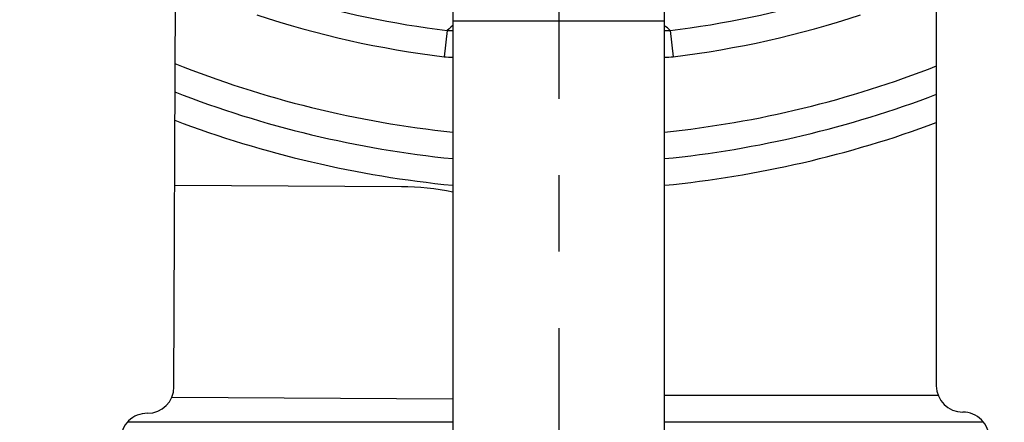
# Model space of a CAD drawing. Units: millimetres. Extents: x 0 to 420, y 0 to 297.
# Drawn here: x 337 to 360, y 189 to 198 of the extents above; entities that cross this region are included whole.
import ezdxf

# ---------------------------------------------------------------- set-up
doc = ezdxf.new("R2010")
doc.units = ezdxf.units.MM
doc.header["$LTSCALE"] = 23.1
doc.linetypes.add('CENTER', pattern=[0.6, 0.375, -0.075, 0.075, -0.075])
doc.layers.get('0').update_dxf_attribs({"linetype": 'CONTINUOUS'})
for name, color, linetype in [('DEFAULT_1', 7, 'CENTER'), ('RUNDUNGEN', 7, 'CONTINUOUS'), ('ZEICHNUNGSBEMASSUNGEN', 7, 'CONTINUOUS')]:
    doc.layers.add(name, color=color, linetype=linetype)
doc.styles.get("Standard").update_dxf_attribs({"font": 'arialn.ttf'})
doc.dimstyles.new('DIMSTYLE_1', dxfattribs={"dimtxt": 3.5, "dimasz": 3.5, "dimexe": 1.5, "dimexo": 1, "dimgap": 0.875, "dimtad": 1, "dimlfac": 0.333333, "dimdsep": 46, "dimtxsty": 'STANDARD', "dimblk": '_FILLED', "dimblk1": '_FILLED', "dimblk2": '_FILLED', "dimcen": 0.09, "dimclrt": 7, "dimazin": 2, "dimtp": 0.2, "dimtm": 0.2, "dimtfac": 1, "dimtofl": 0, "dimtmove": 0, "dimatfit": 3, "dimldrblk": '_FILLED', "dimfxl": 1, "dimtolj": 1, "dimarcsym": 0})

# ---------------------------------------------------------------- blocks, each defined once
blk = doc.blocks.new('_FILLED')
at = {"color": 0, "linetype": 'BYBLOCK'}
blk.add_solid([(0, 0), (-1, 0.125), (-1, -0.125)], dxfattribs=at)
blk = doc.blocks.new('*D3')
at = {"layer": 'ZEICHNUNGSBEMASSUNGEN', "color": 7}
for p, q in [((318.394, 248.848), (300.576, 248.848)), ((302.076, 248.848), (302.076, 219.148)), ((367.393, 248.848), (321.52, 248.848)), ((302.076, 189.448), (302.076, 219.148)), ((308.711, 189.448), (300.576, 189.448))]:
    blk.add_line(p, q, dxfattribs=at)
at = {"layer": 'ZEICHNUNGSBEMASSUNGEN', "color": 7, "xscale": 3.5, "yscale": 3.5, "zscale": 3.5}
for p, rotation in [((302.076, 248.848), 90), ((302.076, 189.448), 270)]:
    blk.add_blockref('_FILLED', p, dxfattribs=dict(at, rotation=rotation))
at = {"layer": 'ZEICHNUNGSBEMASSUNGEN', "color": 7, "insert": (297.701, 214.15), "char_height": 3.5, "width": 22.26, "attachment_point": 2, "rotation": 90, "line_spacing_factor": 0.9}
blk.add_mtext('19,8{\\ftxt;\\W0.0001;\\H0.0001;\\~}{\\ftxt;\\W1.0;\\H3.5; }[0.78]', dxfattribs=at)

msp = doc.modelspace()

# ---------------------------------------------------------------- linework, layer by layer
at = {"color": 7}
for p, q in [((347.1656, 199.8876), (347.1656, 198.3876)), ((351.9656, 198.3876), (351.9656, 199.8876)), ((351.9656, 198.3876), (347.1656, 198.3876))]:
    msp.add_line(p, q, dxfattribs=at)
at = {"layer": 'DEFAULT_1', "color": 7}
msp.add_line((349.5656, 219.1476), (349.5656, 183.4476), dxfattribs=at)
at = {"layer": 'RUNDUNGEN', "color": 7}
for p, q in [((358.119, 219.2207), (358.1244, 190.1207)), ((340.8465, 190.0934), (340.9451, 217.0933)), ((347.1656, 198.3876), (347.1656, 186.7476)), ((351.9656, 186.7476), (351.9656, 198.3876)), ((347.039, 198.1751), (346.9672, 197.5794)), ((347.081, 198.2126), (347.039, 198.1751)), ((347.1229, 198.2488), (347.081, 198.2126)), ((347.1656, 198.2846), (347.1229, 198.2488)), ((352.0923, 198.1751), (352.1641, 197.5794)), ((346.0044, 194.6302), (340.8631, 194.6568)), ((340.795, 189.8571), (347.1656, 189.8241)), ((351.9656, 189.9047), (358.1665, 189.9047)), ((339.8051, 189.3047), (347.1656, 189.3047)), ((351.9656, 189.3047), (359.1833, 189.3047))]:
    msp.add_line(p, q, dxfattribs=at)
for centre, radius, start, end in [((349.5656, 219.1476), 21.1242, 253.12721, 263.13041), ((349.5656, 219.1476), 21.1242, 276.86959, 286.87279), ((349.5656, 219.1476), 21.7241, 251.64766, 263.13041), ((349.5656, 219.1476), 21.7241, 276.86959, 288.35234), ((347.1107, 198.7725), 0.6018, 263.15127, 275.23723), ((349.6581, 195.4885), 3.6253, 47.82202, 50.46718), ((352.0206, 198.7711), 0.6004, 264.75101, 276.86019), ((347.1108, 198.7729), 1.2021, 263.13869, 272.61371), ((352.0204, 198.7738), 1.2031, 267.38876, 276.85722), ((349.5656, 219.1476), 23.4, 248.18099, 264.11233), ((349.5656, 219.1476), 23.4, 275.89059, 291.46959), ((349.5656, 219.1476), 24, 248.74764, 264.25794), ((349.5656, 219.1476), 24, 275.74122, 290.90138), ((349.5656, 219.1476), 24.6, 249.28872, 264.40059), ((349.5656, 219.1476), 24.6, 275.60475, 290.36045), ((345.9733, 188.6303), 6, 78.53326, 89.70295), ((340.2465, 190.0956), 0.6, 269.79077, 359.79077), ((358.7244, 190.1208), 0.6, 180.01054, 270.01054), ((340.2421, 188.8956), 0.6, 89.79077, 179.79077), ((358.7246, 188.9208), 0.6, 0.01054, 90.01054)]:
    msp.add_arc(centre, radius, start, end, dxfattribs=at)

# ---------------------------------------------------------------- dimensions: what is measured, and where the dimension line sits
at = {"layer": 'ZEICHNUNGSBEMASSUNGEN', "color": 7}
dim = msp.add_linear_dim(base=(302.0764, 189.4476), p1=(368.3929, 248.8476), p2=(309.7112, 189.4476), angle=270, dimstyle='DIMSTYLE_1', dxfattribs=at)
dim.commit()
dim.dimension.update_dxf_attribs({"geometry": '*D3', "text_midpoint": (302.0764, 214.1498), "dimtype": 160})

doc.saveas('drawing.dxf')
